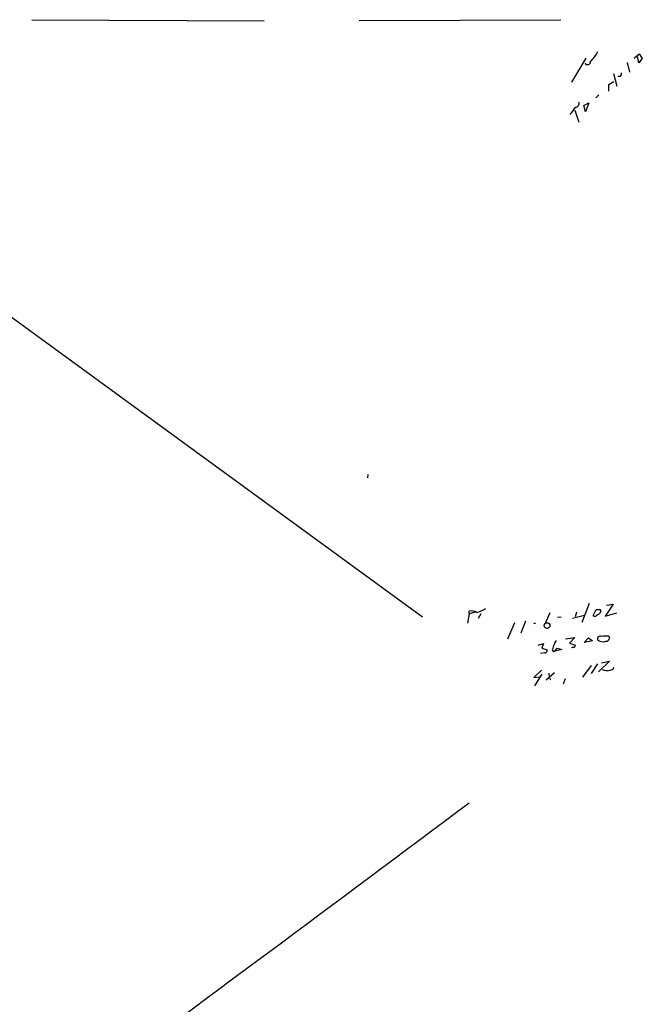
# Model space of a CAD drawing. Extents: x -1 to 740, y 2 to 36200.
# Drawn here: x 116 to 238, y 675 to 868 of the extents above; entities that cross this region are included whole.
import ezdxf

# ---------------------------------------------------------------- set-up
doc = ezdxf.new("R2010")
doc.units = 0
doc.header["$MEASUREMENT"] = 0
doc.layers.add('MAIN', color=5, linetype='CONTINUOUS')

msp = doc.modelspace()

# ---------------------------------------------------------------- linework, layer by layer
at = {"layer": 'MAIN'}
for p, q in [((118.11, 868.0026), (163.7453, 867.7486)), ((182.4567, 867.8333), (222.0807, 868.0026)), ((40.8093, 862.9226), (194.9027, 750.7393)), ((236.474, 860.4673), (237.49, 861.3139)), ((237.4053, 859.5359), (237.1513, 860.8059)), ((237.49, 861.3139), (238.0827, 860.3826)), ((226.9913, 860.4673), (224.1973, 855.7259)), ((235.1193, 859.6206), (235.5427, 857.6733)), ((238.0827, 860.3826), (237.4053, 859.5359)), ((232.41, 857.4193), (233.0873, 854.9639)), ((233.7647, 856.8266), (233.2567, 856.8266)), ((231.4787, 855.3026), (232.4947, 855.8953)), ((231.4787, 853.9479), (231.4787, 855.3026)), ((229.5313, 853.2706), (228.9387, 852.6779)), ((226.568, 851.1539), (227.584, 851.6619)), ((226.9067, 849.8839), (226.568, 851.1539)), ((227.584, 851.6619), (226.9067, 849.8839)), ((224.79, 850.2226), (225.6367, 847.8519)), ((184.15, 778.6793), (184.0653, 778.0019)), ((227.6687, 753.3639), (226.2293, 749.6386)), ((232.3253, 753.1946), (230.8013, 750.8239)), ((231.0553, 753.0253), (232.3253, 753.1946)), ((204.0467, 751.3319), (203.708, 749.4693)), ((204.0467, 751.3319), (204.0467, 751.8399)), ((205.1473, 751.6706), (204.0467, 751.3319)), ((206.3327, 751.3319), (205.8247, 750.4006)), ((219.8793, 751.5013), (218.948, 749.2999)), ((222.1653, 750.6546), (221.4033, 750.5699)), ((224.3667, 750.4853), (226.7373, 751.0779)), ((225.1287, 751.6706), (224.8747, 750.7393)), ((228.4307, 750.9933), (229.0233, 752.1786)), ((230.8013, 750.8239), (233.0873, 751.5013)), ((212.9367, 749.5539), (211.582, 746.3366)), ((215.138, 749.8926), (214.2067, 747.5219)), ((216.7467, 749.3846), (217.17, 749.5539)), ((223.012, 746.4213), (224.79, 746.6753)), ((224.79, 746.6753), (223.774, 745.5746)), ((226.6527, 745.6593), (227.4993, 746.5906)), ((227.4993, 746.5906), (228.2613, 745.9979)), ((231.4787, 746.9293), (231.648, 746.5059)), ((217.5933, 745.1513), (218.694, 745.4899)), ((218.694, 745.4899), (218.3553, 744.5586)), ((218.3553, 744.5586), (219.3713, 744.2199)), ((220.8953, 743.9659), (221.3187, 744.5586)), ((221.3187, 744.5586), (222.25, 744.3046)), ((223.774, 745.5746), (224.8747, 745.1513)), ((228.2613, 745.9979), (226.6527, 745.6593)), ((218.948, 743.6273), (218.1013, 743.5426)), ((222.25, 744.3046), (220.8953, 743.9659)), ((228.0073, 741.1719), (226.314, 738.8859)), ((228.092, 739.5633), (229.362, 741.5106)), ((231.648, 742.0186), (229.4467, 739.9019)), ((230.0393, 741.6799), (231.648, 742.0186)), ((218.2707, 740.2406), (216.7467, 738.8013)), ((216.7467, 738.8013), (217.8473, 738.9706)), ((218.3553, 739.4786), (216.916, 737.1926)), ((220.8107, 739.7326), (219.202, 738.2933)), ((219.71, 739.6479), (219.7947, 738.8859)), ((219.7947, 738.8859), (220.0487, 738.3779)), ((222.9273, 738.5473), (222.504, 737.5313))]:
    msp.add_line(p, q, dxfattribs=at)
msp.add_circle((219.3601, 748.9989), 0.5693, dxfattribs=at)
for centre, radius, start, end in [((223.3135, 864.9235), 6.8364, 312.393321, 332.220849), ((227.3562, 859.7578), 0.5784, 202.557387, 11.649899), ((232.4941, 857.6735), 1.527, 326.315136, 356.812677), ((224.9171, 851.5773), 0.7631, 273.169835, 19.441701), ((219.057, 854.1879), 6.7979, 314.938614, 330.256164), ((204.3424, 756.7096), 5.2498, 282.582078, 303.815385), ((204.4277, 749.7939), 2.0812, 59.43521, 100.548625), ((228.7905, 751.3954), 0.5396, 228.177748, 334.441701), ((229.362, 921.5284), 169.3501, 269.885409, 270.114592), ((228.9383, 752.2638), 1.1522, 287.110772, 323.960562), ((229.489, 751.7976), 0.4359, 330.941566, 60.941566), ((229.7853, 746.4213), 0.4937, 59.034253, 210.965747), ((231.1403, 740.4075), 6.5306, 87.029728, 99.705936), ((230.9212, 746.6542), 0.7418, 267.279935, 348.467387), ((224.6824, 743.6482), 4.2906, 145.432123, 168.904555), ((224.4513, 744.3043), 0.4236, 53.157154, 126.842846), ((351.7899, 702.5473), 133.8752, 161.443679, 161.672862), ((230.3722, 747.5298), 1.6962, 233.445609, 287.632713), ((218.9292, 744.0882), 0.4613, 272.335786, 16.588605), ((220.726, 744.2552), 0.3352, 139.270772, 300.336413), ((231.648, 741.3412), 1.1039, 274.400696, 327.530798), ((231.1665, 742.0879), 1.9321, 240.282337, 287.040374), ((-11938.4599, 16997.8727), 20312.5493, 306.15799981, 306.71131625)]:
    msp.add_arc(centre, radius, start, end, dxfattribs=at)

doc.saveas('drawing.dxf')
